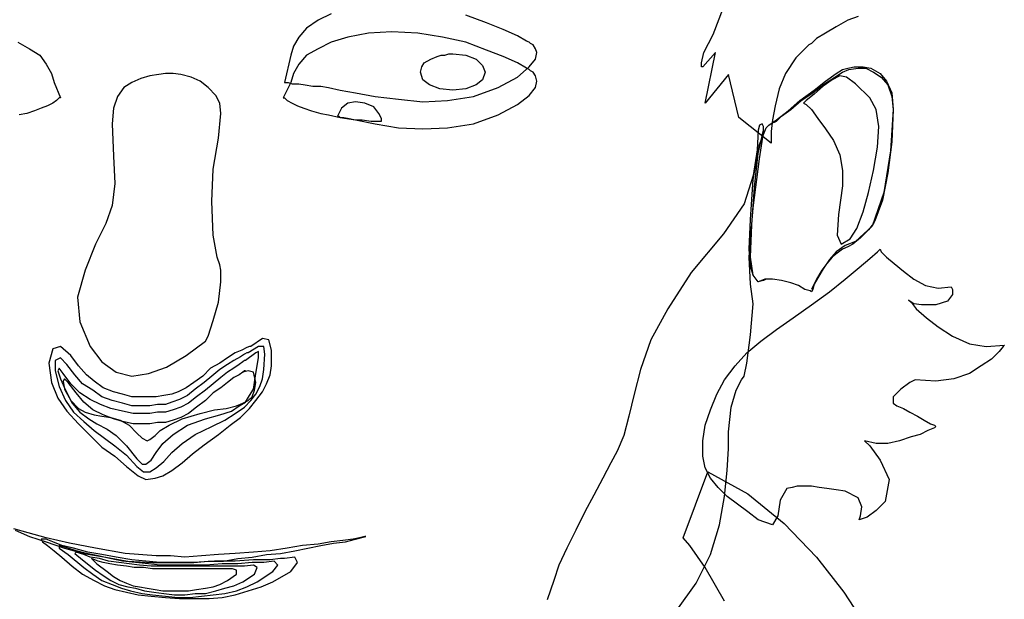
# Model space of a CAD drawing. Units: millimetres. Extents: x 920699 to 932034, y 1005954 to 1035316.
# Drawn here: x 920823 to 920825, y 1007810 to 1007811 of the extents above; entities that cross this region are included whole.
import ezdxf

# ---------------------------------------------------------------- set-up
doc = ezdxf.new("R2010")
doc.units = ezdxf.units.MM
doc.header["$MEASUREMENT"] = 0
doc.layers.add('ARBOLES-MATAS', color=7, linetype='Continuous')
doc.layers.add('F_CONT', color=7, linetype='Continuous')

# ---------------------------------------------------------------- blocks, each defined once
blk = doc.blocks.new('H15')
at = {"layer": 'ARBOLES-MATAS', "color": 1, "linetype": 'Continuous'}
for p, q in [((-0.25786, 1.59748), (-0.25954, 1.60188)), ((-0.28139, 1.60041), (-0.27972, 1.59978)), ((-0.27972, 1.59978), (-0.27782, 1.59873)), ((-0.22108, 1.59936), (-0.21773, 1.60063)), ((-0.19587, 1.60083), (-0.19377, 1.59978)), ((-0.19377, 1.59978), (-0.19188, 1.59853)), ((-0.27782, 1.59873), (-0.27614, 1.59768)), ((-0.22613, 1.59726), (-0.22382, 1.59831)), ((-0.22382, 1.59831), (-0.22108, 1.59936)), ((-0.19188, 1.59853), (-0.19062, 1.59705)), ((-0.27614, 1.59768), (-0.27467, 1.59684)), ((-0.27467, 1.59684), (-0.27383, 1.596)), ((-0.25639, 1.59453), (-0.25786, 1.59748)), ((-0.22802, 1.59621), (-0.2276, 1.59642)), ((-0.2276, 1.59642), (-0.22613, 1.59726)), ((-0.21773, 1.59621), (-0.21394, 1.59705)), ((-0.21773, 1.59621), (-0.21394, 1.59705)), ((-0.21394, 1.59705), (-0.20995, 1.59768)), ((-0.21394, 1.59705), (-0.20995, 1.59768)), ((-0.20995, 1.59768), (-0.20574, 1.59789)), ((-0.20995, 1.59768), (-0.20574, 1.59789)), ((-0.20574, 1.59789), (-0.20197, 1.59768)), ((-0.20574, 1.59789), (-0.20197, 1.59768)), ((-0.20197, 1.59768), (-0.1986, 1.59705)), ((-0.20197, 1.59768), (-0.1986, 1.59705)), ((-0.1986, 1.59705), (-0.19587, 1.59621)), ((-0.1986, 1.59705), (-0.19587, 1.59621)), ((-0.19062, 1.59705), (-0.18978, 1.59558)), ((-0.27383, 1.596), (-0.27341, 1.59579)), ((-0.27341, 1.59579), (-0.27131, 1.59369)), ((-0.22928, 1.59453), (-0.22907, 1.59516)), ((-0.22907, 1.59516), (-0.22865, 1.59579)), ((-0.22865, 1.59579), (-0.22823, 1.596)), ((-0.22823, 1.596), (-0.22802, 1.59621)), ((-0.22382, 1.5939), (-0.22108, 1.59495)), ((-0.22382, 1.5939), (-0.22108, 1.59495)), ((-0.22108, 1.59495), (-0.21773, 1.59621)), ((-0.22108, 1.59495), (-0.21773, 1.59621)), ((-0.19587, 1.59621), (-0.19377, 1.59516)), ((-0.19587, 1.59621), (-0.19377, 1.59516)), ((-0.19377, 1.59516), (-0.19188, 1.59411)), ((-0.19377, 1.59516), (-0.19188, 1.59411)), ((-0.18978, 1.59558), (-0.18935, 1.59411)), ((-0.14691, 1.59516), (-0.1486, 1.59411)), ((-0.14691, 1.59516), (-0.1486, 1.59411)), ((-0.14503, 1.59621), (-0.14691, 1.59516)), ((-0.14503, 1.59621), (-0.14691, 1.59516)), ((-0.27131, 1.59369), (-0.26963, 1.59117)), ((-0.2566, 1.58634), (-0.25828, 1.59453)), ((-0.25828, 1.59453), (-0.25618, 1.59222)), ((-0.25597, 1.59285), (-0.25639, 1.59453)), ((-0.22907, 1.59348), (-0.22928, 1.59453)), ((-0.22802, 1.59222), (-0.22907, 1.59348)), ((-0.22613, 1.59285), (-0.22382, 1.5939)), ((-0.22613, 1.59285), (-0.22382, 1.5939)), ((-0.21941, 1.59348), (-0.22046, 1.59243)), ((-0.21773, 1.59411), (-0.21941, 1.59348)), ((-0.21563, 1.59432), (-0.21773, 1.59411)), ((-0.21499, 1.59432), (-0.21563, 1.59432)), ((-0.21436, 1.59411), (-0.21499, 1.59432)), ((-0.21373, 1.59411), (-0.21436, 1.59411)), ((-0.2131, 1.5939), (-0.21373, 1.59411)), ((-0.21205, 1.59348), (-0.2131, 1.5939)), ((-0.211, 1.59285), (-0.21205, 1.59348)), ((-0.19188, 1.59411), (-0.19062, 1.59264)), ((-0.19188, 1.59411), (-0.19062, 1.59264)), ((-0.18935, 1.59411), (-0.1883, 1.58969)), ((-0.1486, 1.59411), (-0.14965, 1.59264)), ((-0.1486, 1.59411), (-0.14965, 1.59264)), ((-0.28349, 1.59201), (-0.28497, 1.59117)), ((-0.28265, 1.59201), (-0.28392, 1.59138)), ((-0.28224, 1.59222), (-0.28349, 1.59201)), ((-0.28139, 1.59201), (-0.28265, 1.59201)), ((-0.28077, 1.59222), (-0.28224, 1.59222)), ((-0.27992, 1.5918), (-0.28139, 1.59201)), ((-0.27972, 1.59201), (-0.28077, 1.59222)), ((-0.27887, 1.59138), (-0.27992, 1.5918)), ((-0.27887, 1.5918), (-0.27972, 1.59201)), ((-0.27782, 1.59117), (-0.27887, 1.5918)), ((-0.25618, 1.59222), (-0.25597, 1.59222)), ((-0.25597, 1.59222), (-0.25597, 1.59285)), ((-0.22865, 1.59138), (-0.22823, 1.59159)), ((-0.22865, 1.59138), (-0.22823, 1.59159)), ((-0.22823, 1.59159), (-0.22802, 1.5918)), ((-0.22823, 1.59159), (-0.22802, 1.5918)), ((-0.22613, 1.59054), (-0.22802, 1.59222)), ((-0.22802, 1.5918), (-0.2276, 1.59201)), ((-0.22802, 1.5918), (-0.2276, 1.59201)), ((-0.2276, 1.59201), (-0.22613, 1.59285)), ((-0.2276, 1.59201), (-0.22613, 1.59285)), ((-0.22046, 1.59243), (-0.22088, 1.59138)), ((-0.21058, 1.59222), (-0.211, 1.59285)), ((-0.21037, 1.59138), (-0.21058, 1.59222)), ((-0.19062, 1.59264), (-0.18978, 1.59117)), ((-0.19062, 1.59264), (-0.18978, 1.59117)), ((-0.14965, 1.59264), (-0.15049, 1.59117)), ((-0.14965, 1.59264), (-0.15049, 1.59117)), ((-0.28517, 1.59054), (-0.28622, 1.58928)), ((-0.28497, 1.59117), (-0.28602, 1.58991)), ((-0.28392, 1.59138), (-0.28517, 1.59054)), ((-0.28097, 1.58949), (-0.2795, 1.59054)), ((-0.2795, 1.59054), (-0.27845, 1.59074)), ((-0.27761, 1.59054), (-0.27887, 1.59138)), ((-0.27845, 1.59074), (-0.27719, 1.59012)), ((-0.27614, 1.58991), (-0.27782, 1.59117)), ((-0.27593, 1.58949), (-0.27761, 1.59054)), ((-0.27719, 1.59012), (-0.27572, 1.58907)), ((-0.26963, 1.59117), (-0.26858, 1.58864)), ((-0.26206, 1.58402), (-0.26038, 1.59096)), ((-0.26038, 1.59096), (-0.2566, 1.58634)), ((-0.22928, 1.58991), (-0.22907, 1.59074)), ((-0.22928, 1.58991), (-0.22907, 1.59074)), ((-0.22907, 1.59074), (-0.22865, 1.59138)), ((-0.22907, 1.59074), (-0.22865, 1.59138)), ((-0.22298, 1.58886), (-0.22613, 1.59054)), ((-0.22088, 1.59138), (-0.22046, 1.59012)), ((-0.22046, 1.59012), (-0.21941, 1.58928)), ((-0.21184, 1.58928), (-0.21079, 1.59012)), ((-0.21079, 1.59012), (-0.21037, 1.59138)), ((-0.18978, 1.59117), (-0.18935, 1.58969)), ((-0.18978, 1.59117), (-0.18935, 1.58969)), ((-0.17465, 1.58991), (-0.17318, 1.59054)), ((-0.17318, 1.59054), (-0.17149, 1.59096)), ((-0.17149, 1.59096), (-0.17023, 1.59117)), ((-0.17023, 1.59117), (-0.16898, 1.59117)), ((-0.16898, 1.59117), (-0.16793, 1.59096)), ((-0.16793, 1.59096), (-0.16646, 1.59074)), ((-0.16646, 1.59074), (-0.16499, 1.59033)), ((-0.16499, 1.59033), (-0.16352, 1.58969)), ((-0.15049, 1.59117), (-0.15091, 1.58969)), ((-0.15049, 1.59117), (-0.15091, 1.58969)), ((-0.28602, 1.58991), (-0.28686, 1.58801)), ((-0.28622, 1.58928), (-0.28686, 1.58739)), ((-0.28329, 1.58718), (-0.28097, 1.58949)), ((-0.27425, 1.58844), (-0.27614, 1.58991)), ((-0.27404, 1.58801), (-0.27593, 1.58949)), ((-0.27572, 1.58907), (-0.27425, 1.58781)), ((-0.27193, 1.58676), (-0.27425, 1.58844)), ((-0.26858, 1.58864), (-0.26795, 1.58591)), ((-0.22907, 1.58886), (-0.22928, 1.58991)), ((-0.22907, 1.58886), (-0.22928, 1.58991)), ((-0.22802, 1.58759), (-0.22907, 1.58886)), ((-0.22802, 1.58759), (-0.22907, 1.58886)), ((-0.21898, 1.58739), (-0.22298, 1.58886)), ((-0.21941, 1.58928), (-0.21773, 1.58864)), ((-0.21773, 1.58864), (-0.21563, 1.58844)), ((-0.21563, 1.58844), (-0.21352, 1.58864)), ((-0.21352, 1.58864), (-0.21184, 1.58928)), ((-0.19734, 1.58844), (-0.19986, 1.58801)), ((-0.19545, 1.58886), (-0.19734, 1.58844)), ((-0.19419, 1.58907), (-0.19545, 1.58886)), ((-0.19293, 1.58907), (-0.19419, 1.58907)), ((-0.19167, 1.58928), (-0.19293, 1.58907)), ((-0.19062, 1.58949), (-0.19167, 1.58928)), ((-0.18957, 1.58949), (-0.19062, 1.58949)), ((-0.18893, 1.58969), (-0.18957, 1.58949)), ((-0.18935, 1.58969), (-0.1881, 1.58718)), ((-0.18935, 1.58969), (-0.1881, 1.58718)), ((-0.18852, 1.58969), (-0.18893, 1.58969)), ((-0.1883, 1.58969), (-0.18852, 1.58969)), ((-0.17717, 1.58759), (-0.17591, 1.58886)), ((-0.17591, 1.58886), (-0.17465, 1.58991)), ((-0.16352, 1.58969), (-0.16225, 1.58886)), ((-0.16225, 1.58886), (-0.1612, 1.58739)), ((-0.15091, 1.58969), (-0.15196, 1.58718)), ((-0.15091, 1.58969), (-0.15196, 1.58718)), ((-0.28686, 1.58801), (-0.28707, 1.58529)), ((-0.28686, 1.58739), (-0.28707, 1.58529)), ((-0.28434, 1.58529), (-0.28329, 1.58718)), ((-0.27425, 1.58781), (-0.27298, 1.58676)), ((-0.27215, 1.58676), (-0.27404, 1.58801)), ((-0.27298, 1.58676), (-0.27257, 1.58634)), ((-0.27047, 1.58529), (-0.27215, 1.58676)), ((-0.27005, 1.58507), (-0.27193, 1.58676)), ((-0.22613, 1.58612), (-0.22802, 1.58759)), ((-0.22613, 1.58612), (-0.22802, 1.58759)), ((-0.21478, 1.58676), (-0.21898, 1.58739)), ((-0.21079, 1.58654), (-0.21478, 1.58676)), ((-0.20679, 1.58696), (-0.21079, 1.58654)), ((-0.20302, 1.58739), (-0.20679, 1.58696)), ((-0.19986, 1.58801), (-0.20302, 1.58739)), ((-0.18873, 1.58676), (-0.18957, 1.58634)), ((-0.18873, 1.58676), (-0.18957, 1.58634)), ((-0.1883, 1.58718), (-0.18873, 1.58676)), ((-0.1883, 1.58718), (-0.18873, 1.58676)), ((-0.1881, 1.58718), (-0.1883, 1.58718)), ((-0.1881, 1.58718), (-0.1883, 1.58718)), ((-0.1778, 1.58634), (-0.17717, 1.58759)), ((-0.1612, 1.58739), (-0.16058, 1.58549)), ((-0.15196, 1.58718), (-0.15175, 1.58718)), ((-0.15196, 1.58718), (-0.15175, 1.58718)), ((-0.15175, 1.58718), (-0.15133, 1.58676)), ((-0.15175, 1.58718), (-0.15133, 1.58676)), ((-0.15133, 1.58676), (-0.1507, 1.58634)), ((-0.15133, 1.58676), (-0.1507, 1.58634)), ((-0.28707, 1.58529), (-0.28686, 1.58003)), ((-0.28707, 1.58529), (-0.28665, 1.57856)), ((-0.28475, 1.58255), (-0.28434, 1.58529)), ((-0.27383, 1.58529), (-0.27488, 1.58381)), ((-0.27298, 1.58612), (-0.27383, 1.58529)), ((-0.27257, 1.58634), (-0.27298, 1.58612)), ((-0.269, 1.58424), (-0.27047, 1.58529)), ((-0.26795, 1.58591), (-0.26753, 1.58361)), ((-0.22298, 1.58444), (-0.22613, 1.58612)), ((-0.22298, 1.58444), (-0.22613, 1.58612)), ((-0.20364, 1.58466), (-0.20281, 1.58571)), ((-0.20281, 1.58571), (-0.20134, 1.58634)), ((-0.20134, 1.58634), (-0.19986, 1.58654)), ((-0.19986, 1.58654), (-0.1986, 1.58634)), ((-0.1986, 1.58634), (-0.19755, 1.58549)), ((-0.19755, 1.58549), (-0.19692, 1.58424)), ((-0.19145, 1.58549), (-0.19272, 1.58507)), ((-0.19145, 1.58549), (-0.19272, 1.58507)), ((-0.1904, 1.58591), (-0.19145, 1.58549)), ((-0.1904, 1.58591), (-0.19145, 1.58549)), ((-0.18957, 1.58634), (-0.1904, 1.58591)), ((-0.18957, 1.58634), (-0.1904, 1.58591)), ((-0.17801, 1.58466), (-0.1778, 1.58634)), ((-0.16058, 1.58549), (-0.16037, 1.58297)), ((-0.1507, 1.58634), (-0.14986, 1.58591)), ((-0.1507, 1.58634), (-0.14986, 1.58591)), ((-0.14986, 1.58591), (-0.14881, 1.58549)), ((-0.14986, 1.58591), (-0.14881, 1.58549)), ((-0.14881, 1.58549), (-0.14776, 1.58507)), ((-0.14881, 1.58549), (-0.14776, 1.58507)), ((-0.27488, 1.58381), (-0.27614, 1.58214)), ((-0.26815, 1.58361), (-0.27005, 1.58507)), ((-0.26815, 1.58339), (-0.269, 1.58424)), ((-0.2669, 1.58276), (-0.26815, 1.58361)), ((-0.26753, 1.58361), (-0.26731, 1.58171)), ((-0.26731, 1.57982), (-0.26206, 1.58402)), ((-0.21898, 1.58297), (-0.22298, 1.58444)), ((-0.21898, 1.58297), (-0.22298, 1.58444)), ((-0.20407, 1.58381), (-0.20364, 1.58466)), ((-0.20407, 1.58339), (-0.20407, 1.58381)), ((-0.19986, 1.58361), (-0.20302, 1.58297)), ((-0.19986, 1.58361), (-0.20302, 1.58297)), ((-0.20091, 1.58361), (-0.20239, 1.58339)), ((-0.19986, 1.58361), (-0.20091, 1.58361)), ((-0.19734, 1.58402), (-0.19986, 1.58361)), ((-0.19734, 1.58402), (-0.19986, 1.58361)), ((-0.19881, 1.58381), (-0.19986, 1.58361)), ((-0.19797, 1.58402), (-0.19881, 1.58381)), ((-0.19734, 1.58402), (-0.19797, 1.58402)), ((-0.19545, 1.58444), (-0.19734, 1.58402)), ((-0.19545, 1.58444), (-0.19734, 1.58402)), ((-0.19713, 1.58424), (-0.19734, 1.58402)), ((-0.19692, 1.58424), (-0.19713, 1.58424)), ((-0.19419, 1.58466), (-0.19545, 1.58444)), ((-0.19419, 1.58466), (-0.19545, 1.58444)), ((-0.19272, 1.58507), (-0.19419, 1.58466)), ((-0.19272, 1.58507), (-0.19419, 1.58466)), ((-0.17759, 1.58066), (-0.17801, 1.58466)), ((-0.14776, 1.58507), (-0.1465, 1.58466)), ((-0.14776, 1.58507), (-0.1465, 1.58466)), ((-0.1465, 1.58466), (-0.14524, 1.58444)), ((-0.1465, 1.58466), (-0.14524, 1.58444)), ((-0.28454, 1.57919), (-0.28475, 1.58255)), ((-0.27614, 1.58214), (-0.2774, 1.58024)), ((-0.26773, 1.58319), (-0.26815, 1.58339)), ((-0.26648, 1.58234), (-0.2669, 1.58276)), ((-0.26543, 1.57961), (-0.26648, 1.58234)), ((-0.26605, 1.58255), (-0.26585, 1.58297)), ((-0.26605, 1.5815), (-0.26605, 1.58255)), ((-0.26585, 1.58297), (-0.26543, 1.58276)), ((-0.26543, 1.58276), (-0.26521, 1.58192)), ((-0.21478, 1.58234), (-0.21898, 1.58297)), ((-0.21478, 1.58234), (-0.21898, 1.58297)), ((-0.21079, 1.58214), (-0.21478, 1.58234)), ((-0.21079, 1.58214), (-0.21478, 1.58234)), ((-0.20679, 1.58234), (-0.21079, 1.58214)), ((-0.20679, 1.58234), (-0.21079, 1.58214)), ((-0.20302, 1.58297), (-0.20679, 1.58234)), ((-0.20302, 1.58297), (-0.20679, 1.58234)), ((-0.20239, 1.58339), (-0.20407, 1.58339)), ((-0.16037, 1.58297), (-0.16058, 1.57772)), ((-0.26731, 1.58171), (-0.26731, 1.58024)), ((-0.26521, 1.57814), (-0.26605, 1.58192)), ((-0.26543, 1.5773), (-0.26605, 1.5815)), ((-0.26521, 1.58192), (-0.265, 1.57877)), ((-0.17675, 1.57562), (-0.17759, 1.58066)), ((-0.28686, 1.58003), (-0.28622, 1.57499)), ((-0.28392, 1.57541), (-0.28454, 1.57919)), ((-0.2774, 1.58024), (-0.27845, 1.57793)), ((-0.26731, 1.58024), (-0.26731, 1.57982)), ((-0.26438, 1.57394), (-0.26543, 1.57961)), ((-0.265, 1.57877), (-0.26438, 1.57457)), ((-0.28665, 1.57856), (-0.28559, 1.57184)), ((-0.27845, 1.57793), (-0.27887, 1.57541)), ((-0.26438, 1.56932), (-0.26543, 1.5773)), ((-0.26458, 1.57267), (-0.26521, 1.57814)), ((-0.16058, 1.57772), (-0.16079, 1.5733)), ((-0.17654, 1.57037), (-0.17675, 1.57562)), ((-0.28622, 1.57499), (-0.28539, 1.57057)), ((-0.28307, 1.57184), (-0.28392, 1.57541)), ((-0.27887, 1.57541), (-0.27887, 1.57289)), ((-0.26438, 1.57457), (-0.2629, 1.56995)), ((-0.27887, 1.57289), (-0.27824, 1.56827)), ((-0.26416, 1.56658), (-0.26458, 1.57267)), ((-0.26395, 1.56742), (-0.26438, 1.57394)), ((-0.16079, 1.5733), (-0.16037, 1.56973)), ((-0.28559, 1.57184), (-0.2837, 1.56637)), ((-0.28224, 1.56868), (-0.28307, 1.57184)), ((-0.28539, 1.57057), (-0.28412, 1.56722)), ((-0.26374, 1.56133), (-0.26438, 1.56932)), ((-0.2629, 1.56995), (-0.25954, 1.56511)), ((-0.17675, 1.5649), (-0.17654, 1.57037)), ((-0.16037, 1.56973), (-0.15932, 1.5668)), ((-0.28118, 1.56595), (-0.28224, 1.56868)), ((-0.27824, 1.56827), (-0.27803, 1.5649)), ((-0.28412, 1.56722), (-0.28392, 1.5668)), ((-0.28392, 1.5668), (-0.28307, 1.56574)), ((-0.2837, 1.56637), (-0.28097, 1.56385)), ((-0.26395, 1.56133), (-0.26416, 1.56658)), ((-0.26374, 1.56259), (-0.26395, 1.56742)), ((-0.15932, 1.5668), (-0.15763, 1.56343)), ((-0.28307, 1.56574), (-0.28182, 1.56448)), ((-0.28182, 1.56448), (-0.28055, 1.56343)), ((-0.28013, 1.56427), (-0.28118, 1.56595)), ((-0.27803, 1.5649), (-0.27867, 1.56343)), ((-0.25954, 1.56511), (-0.25429, 1.55881)), ((-0.17738, 1.56133), (-0.17675, 1.5649)), ((-0.28097, 1.56385), (-0.27929, 1.56322)), ((-0.28055, 1.56343), (-0.27972, 1.56301)), ((-0.27867, 1.56343), (-0.28013, 1.56427)), ((-0.27972, 1.56301), (-0.27887, 1.56259)), ((-0.27929, 1.56322), (-0.27782, 1.56217)), ((-0.15763, 1.56343), (-0.15595, 1.55923)), ((-0.28602, 1.56133), (-0.28727, 1.56028)), ((-0.28517, 1.56217), (-0.28602, 1.56133)), ((-0.28497, 1.56259), (-0.28517, 1.56217)), ((-0.28454, 1.56217), (-0.28497, 1.56259)), ((-0.28329, 1.56112), (-0.28454, 1.56217)), ((-0.27887, 1.56259), (-0.27803, 1.56196)), ((-0.27803, 1.56196), (-0.27719, 1.56133)), ((-0.27782, 1.56217), (-0.27677, 1.56091)), ((-0.27719, 1.56133), (-0.27635, 1.56028)), ((-0.26438, 1.55839), (-0.26395, 1.56133)), ((-0.26395, 1.55986), (-0.26374, 1.56259)), ((-0.26395, 1.55691), (-0.26374, 1.56133)), ((-0.1778, 1.56007), (-0.17738, 1.56133)), ((-0.28727, 1.56028), (-0.28875, 1.55902)), ((-0.2816, 1.55965), (-0.28329, 1.56112)), ((-0.27929, 1.55776), (-0.2816, 1.55965)), ((-0.27677, 1.56091), (-0.27572, 1.55944)), ((-0.27635, 1.56028), (-0.27551, 1.55923)), ((-0.26438, 1.55839), (-0.26395, 1.55986)), ((-0.17801, 1.55923), (-0.1778, 1.56007)), ((-0.28875, 1.55902), (-0.29043, 1.55776)), ((-0.27572, 1.55944), (-0.27488, 1.55797)), ((-0.27551, 1.55923), (-0.27467, 1.55776)), ((-0.26521, 1.55733), (-0.26438, 1.55839)), ((-0.265, 1.55755), (-0.26438, 1.55839)), ((-0.25429, 1.55881), (-0.25051, 1.55293)), ((-0.17801, 1.55733), (-0.17801, 1.55923)), ((-0.15595, 1.55923), (-0.1547, 1.55481)), ((-0.29652, 1.5565), (-0.29673, 1.55608)), ((-0.29442, 1.55628), (-0.29652, 1.5565)), ((-0.29232, 1.55671), (-0.29442, 1.55628)), ((-0.29043, 1.55776), (-0.29232, 1.55671)), ((-0.27677, 1.55566), (-0.27929, 1.55776)), ((-0.27488, 1.55797), (-0.27425, 1.55691)), ((-0.27467, 1.55776), (-0.27383, 1.55608)), ((-0.27425, 1.55691), (-0.27404, 1.55608)), ((-0.27278, 1.55608), (-0.27173, 1.55671)), ((-0.27173, 1.55671), (-0.27047, 1.55713)), ((-0.27047, 1.55713), (-0.269, 1.55755)), ((-0.269, 1.55755), (-0.26753, 1.55776)), ((-0.26753, 1.55776), (-0.26626, 1.55776)), ((-0.26648, 1.55776), (-0.26605, 1.55755)), ((-0.26626, 1.55776), (-0.26521, 1.55733)), ((-0.26605, 1.55755), (-0.26521, 1.55733)), ((-0.26521, 1.55733), (-0.265, 1.55755)), ((-0.26438, 1.55376), (-0.26395, 1.55691)), ((-0.17759, 1.55398), (-0.17801, 1.55733)), ((-0.29673, 1.55608), (-0.29673, 1.55523)), ((-0.29673, 1.55523), (-0.29589, 1.55418)), ((-0.27383, 1.55356), (-0.27677, 1.55566)), ((-0.27404, 1.55608), (-0.27383, 1.55566)), ((-0.27383, 1.55566), (-0.27362, 1.55586)), ((-0.27362, 1.55586), (-0.27278, 1.55608)), ((-0.1547, 1.55481), (-0.15511, 1.55083)), ((-0.29589, 1.55418), (-0.294, 1.55356)), ((-0.294, 1.55356), (-0.29169, 1.55356)), ((-0.29169, 1.55356), (-0.29043, 1.55376)), ((-0.29001, 1.55398), (-0.29085, 1.55293)), ((-0.29043, 1.55376), (-0.2898, 1.55418)), ((-0.28959, 1.5544), (-0.29001, 1.55398)), ((-0.2898, 1.55418), (-0.28959, 1.5544)), ((-0.27088, 1.55146), (-0.27383, 1.55356)), ((-0.26395, 1.54872), (-0.26438, 1.55376)), ((-0.17675, 1.55103), (-0.17759, 1.55398)), ((-0.29085, 1.55293), (-0.29253, 1.55146)), ((-0.25051, 1.55293), (-0.24777, 1.54788)), ((-0.29253, 1.55146), (-0.29442, 1.54998)), ((-0.26815, 1.54956), (-0.27088, 1.55146)), ((-0.17591, 1.54851), (-0.17675, 1.55103)), ((-0.15511, 1.55083), (-0.1568, 1.54683)), ((-0.29673, 1.54851), (-0.29946, 1.54725)), ((-0.29442, 1.54998), (-0.29673, 1.54851)), ((-0.26563, 1.54767), (-0.26815, 1.54956)), ((-0.26333, 1.5441), (-0.26395, 1.54872)), ((-0.17549, 1.54767), (-0.17591, 1.54851)), ((-0.30219, 1.54683), (-0.30514, 1.54704)), ((-0.30514, 1.54704), (-0.30493, 1.54683)), ((-0.30493, 1.54683), (-0.3043, 1.54599)), ((-0.29946, 1.54725), (-0.30219, 1.54683)), ((-0.26333, 1.54578), (-0.26563, 1.54767)), ((-0.24777, 1.54788), (-0.24609, 1.54305)), ((-0.1862, 1.5462), (-0.18578, 1.54788)), ((-0.18578, 1.54788), (-0.18473, 1.54809)), ((-0.18515, 1.54557), (-0.18495, 1.54683)), ((-0.18495, 1.54683), (-0.1841, 1.54683)), ((-0.18473, 1.54809), (-0.18285, 1.54683)), ((-0.1841, 1.54683), (-0.18242, 1.54578)), ((-0.18285, 1.54683), (-0.18263, 1.54683)), ((-0.18263, 1.54683), (-0.18221, 1.54662)), ((-0.17234, 1.54536), (-0.17549, 1.54767)), ((-0.1568, 1.54683), (-0.15868, 1.54431)), ((-0.15365, 1.54536), (-0.15196, 1.54683)), ((-0.15196, 1.54683), (-0.1507, 1.54641)), ((-0.3043, 1.54599), (-0.30304, 1.54473)), ((-0.26143, 1.54368), (-0.26333, 1.54578)), ((-0.1862, 1.54368), (-0.1862, 1.5462)), ((-0.18495, 1.54305), (-0.18515, 1.54557)), ((-0.1841, 1.54494), (-0.1841, 1.54599)), ((-0.1841, 1.54599), (-0.18368, 1.54578)), ((-0.18368, 1.54578), (-0.182, 1.54452)), ((-0.18242, 1.54578), (-0.18221, 1.54578)), ((-0.18221, 1.54662), (-0.18137, 1.5462)), ((-0.18221, 1.54578), (-0.1818, 1.54557)), ((-0.1818, 1.54557), (-0.18116, 1.54515)), ((-0.18137, 1.5462), (-0.18032, 1.54578)), ((-0.18032, 1.54578), (-0.17906, 1.54494)), ((-0.16918, 1.54347), (-0.17234, 1.54536)), ((-0.1549, 1.54368), (-0.15365, 1.54536)), ((-0.1507, 1.54641), (-0.15007, 1.5441)), ((-0.30304, 1.54473), (-0.30136, 1.54368)), ((-0.30136, 1.54368), (-0.29946, 1.54242)), ((-0.2629, 1.54199), (-0.26333, 1.5441)), ((-0.25975, 1.54137), (-0.26143, 1.54368)), ((-0.186, 1.54221), (-0.1862, 1.54368)), ((-0.18368, 1.54242), (-0.1841, 1.54494)), ((-0.182, 1.54452), (-0.1818, 1.54452)), ((-0.1818, 1.54452), (-0.18158, 1.54431)), ((-0.18158, 1.54431), (-0.18095, 1.54389)), ((-0.18116, 1.54515), (-0.18011, 1.54452)), ((-0.18095, 1.54389), (-0.18011, 1.54326)), ((-0.18011, 1.54452), (-0.17906, 1.54389)), ((-0.17906, 1.54494), (-0.1778, 1.5441)), ((-0.17906, 1.54389), (-0.1778, 1.54305)), ((-0.1778, 1.5441), (-0.17633, 1.54326)), ((-0.15868, 1.54431), (-0.161, 1.54263)), ((-0.15617, 1.54221), (-0.1549, 1.54368)), ((-0.15427, 1.54221), (-0.15301, 1.54389)), ((-0.15301, 1.54389), (-0.15196, 1.54494)), ((-0.15196, 1.54494), (-0.15112, 1.54452)), ((-0.15112, 1.54452), (-0.15112, 1.54284)), ((-0.15007, 1.5441), (-0.15049, 1.54094)), ((-0.29946, 1.54242), (-0.29694, 1.54158)), ((-0.24609, 1.54305), (-0.24504, 1.53906)), ((-0.18537, 1.54074), (-0.186, 1.54221)), ((-0.18473, 1.54158), (-0.18495, 1.54305)), ((-0.18368, 1.54094), (-0.18326, 1.54263)), ((-0.18347, 1.54094), (-0.18368, 1.54242)), ((-0.18326, 1.54263), (-0.18242, 1.54284)), ((-0.18242, 1.54284), (-0.18158, 1.54263)), ((-0.182, 1.54284), (-0.1818, 1.54284)), ((-0.18158, 1.54263), (-0.182, 1.54284)), ((-0.1818, 1.54284), (-0.18158, 1.54263)), ((-0.18158, 1.54263), (-0.18095, 1.54221)), ((-0.18095, 1.54221), (-0.18011, 1.54179)), ((-0.18011, 1.54326), (-0.17906, 1.54263)), ((-0.17906, 1.54263), (-0.17801, 1.54179)), ((-0.1778, 1.54305), (-0.17654, 1.54199)), ((-0.17633, 1.54326), (-0.17506, 1.54199)), ((-0.16625, 1.54242), (-0.16918, 1.54347)), ((-0.16352, 1.54199), (-0.16625, 1.54242)), ((-0.161, 1.54263), (-0.16352, 1.54199)), ((-0.15743, 1.54116), (-0.15617, 1.54221)), ((-0.15553, 1.54074), (-0.15427, 1.54221)), ((-0.15365, 1.54074), (-0.15238, 1.54242)), ((-0.15238, 1.54242), (-0.15175, 1.54326)), ((-0.15155, 1.54284), (-0.15196, 1.54158)), ((-0.15175, 1.54326), (-0.15155, 1.54284)), ((-0.15112, 1.54284), (-0.15175, 1.54032)), ((-0.29694, 1.54158), (-0.294, 1.54116)), ((-0.294, 1.54116), (-0.29064, 1.54137)), ((-0.29064, 1.54137), (-0.2898, 1.54094)), ((-0.2898, 1.54094), (-0.28832, 1.53989)), ((-0.26248, 1.54137), (-0.2629, 1.54199)), ((-0.26164, 1.53969), (-0.26248, 1.54137)), ((-0.25849, 1.53906), (-0.25975, 1.54137)), ((-0.18473, 1.53947), (-0.18537, 1.54074)), ((-0.18431, 1.54032), (-0.18473, 1.54158)), ((-0.18347, 1.53969), (-0.18368, 1.54094)), ((-0.18326, 1.53989), (-0.18347, 1.54094)), ((-0.18011, 1.54179), (-0.17906, 1.54094)), ((-0.17906, 1.54094), (-0.17801, 1.54011)), ((-0.17801, 1.54179), (-0.17675, 1.54074)), ((-0.17675, 1.54074), (-0.17549, 1.53969)), ((-0.17654, 1.54199), (-0.17528, 1.54094)), ((-0.17528, 1.54094), (-0.17381, 1.53989)), ((-0.17506, 1.54199), (-0.1736, 1.54094)), ((-0.1736, 1.54094), (-0.17234, 1.54011)), ((-0.1589, 1.54011), (-0.15743, 1.54116)), ((-0.15722, 1.53969), (-0.15553, 1.54074)), ((-0.15511, 1.53927), (-0.15365, 1.54074)), ((-0.15448, 1.53927), (-0.15322, 1.54094)), ((-0.15322, 1.54094), (-0.1526, 1.54158)), ((-0.15196, 1.54158), (-0.1528, 1.53969)), ((-0.1526, 1.54158), (-0.15238, 1.54116)), ((-0.15238, 1.54116), (-0.1526, 1.53989)), ((-0.15049, 1.54094), (-0.15155, 1.53842)), ((-0.28832, 1.53989), (-0.28707, 1.53864)), ((-0.2608, 1.53696), (-0.26164, 1.53969)), ((-0.25744, 1.53654), (-0.25849, 1.53906)), ((-0.24504, 1.53906), (-0.2442, 1.53549)), ((-0.18368, 1.53801), (-0.18473, 1.53947)), ((-0.18368, 1.53906), (-0.18431, 1.54032)), ((-0.18285, 1.53801), (-0.18368, 1.53906)), ((-0.18305, 1.53864), (-0.18347, 1.53969)), ((-0.18263, 1.53884), (-0.18326, 1.53989)), ((-0.182, 1.53779), (-0.18263, 1.53884)), ((-0.17801, 1.54011), (-0.17675, 1.53927)), ((-0.17675, 1.53927), (-0.17549, 1.53801)), ((-0.17549, 1.53969), (-0.17401, 1.53864)), ((-0.17381, 1.53989), (-0.17255, 1.53884)), ((-0.17255, 1.53884), (-0.17129, 1.53822)), ((-0.17234, 1.54011), (-0.17108, 1.53947)), ((-0.17108, 1.53947), (-0.17003, 1.53906)), ((-0.17003, 1.53906), (-0.16876, 1.53884)), ((-0.16876, 1.53884), (-0.16751, 1.53864)), ((-0.16352, 1.53864), (-0.16205, 1.53906)), ((-0.16205, 1.53906), (-0.16058, 1.53947)), ((-0.16058, 1.53947), (-0.1589, 1.54011)), ((-0.15868, 1.53864), (-0.15722, 1.53969)), ((-0.1568, 1.53822), (-0.15511, 1.53927)), ((-0.15575, 1.53779), (-0.15448, 1.53927)), ((-0.1528, 1.53969), (-0.15385, 1.53759)), ((-0.1526, 1.53989), (-0.15365, 1.53801)), ((-0.15175, 1.54032), (-0.1528, 1.53801)), ((-0.28707, 1.53759), (-0.2877, 1.53717)), ((-0.28707, 1.53864), (-0.28707, 1.53759)), ((-0.18263, 1.53674), (-0.18368, 1.53801)), ((-0.18242, 1.53801), (-0.18305, 1.53864)), ((-0.1818, 1.53696), (-0.18285, 1.53801)), ((-0.18158, 1.53759), (-0.18242, 1.53801)), ((-0.18095, 1.53717), (-0.182, 1.53779)), ((-0.18053, 1.53717), (-0.18158, 1.53759)), ((-0.17549, 1.53801), (-0.17401, 1.53696)), ((-0.17401, 1.53864), (-0.17276, 1.53759)), ((-0.17276, 1.53759), (-0.17149, 1.53696)), ((-0.17129, 1.53822), (-0.17003, 1.53779)), ((-0.17003, 1.53779), (-0.16898, 1.53737)), ((-0.16898, 1.53737), (-0.16772, 1.53737)), ((-0.16772, 1.53737), (-0.16646, 1.53717)), ((-0.16751, 1.53864), (-0.16625, 1.53864)), ((-0.16625, 1.53864), (-0.16499, 1.53864)), ((-0.16499, 1.53864), (-0.16352, 1.53864)), ((-0.16352, 1.53717), (-0.16205, 1.53759)), ((-0.16205, 1.53759), (-0.16037, 1.53801)), ((-0.16037, 1.53801), (-0.15868, 1.53864)), ((-0.16015, 1.53674), (-0.15848, 1.53737)), ((-0.15848, 1.53737), (-0.1568, 1.53822)), ((-0.15722, 1.53654), (-0.15575, 1.53779)), ((-0.15385, 1.53759), (-0.15511, 1.53612)), ((-0.15365, 1.53801), (-0.1549, 1.53674)), ((-0.1528, 1.53801), (-0.15406, 1.53612)), ((-0.15155, 1.53842), (-0.15301, 1.53632)), ((-0.2898, 1.53612), (-0.29106, 1.53549)), ((-0.28875, 1.53674), (-0.2898, 1.53612)), ((-0.2877, 1.53717), (-0.28875, 1.53674)), ((-0.26038, 1.53296), (-0.2608, 1.53696)), ((-0.2566, 1.53401), (-0.25744, 1.53654)), ((-0.18116, 1.53527), (-0.18263, 1.53674)), ((-0.18032, 1.5359), (-0.1818, 1.53696)), ((-0.17969, 1.53632), (-0.18095, 1.53717)), ((-0.17885, 1.53674), (-0.18053, 1.53717)), ((-0.17864, 1.53485), (-0.18032, 1.5359)), ((-0.1778, 1.53569), (-0.17969, 1.53632)), ((-0.17696, 1.53654), (-0.17885, 1.53674)), ((-0.17549, 1.53506), (-0.1778, 1.53569)), ((-0.17465, 1.5359), (-0.17696, 1.53654)), ((-0.17171, 1.53506), (-0.17465, 1.5359)), ((-0.17401, 1.53696), (-0.17276, 1.5359)), ((-0.17276, 1.5359), (-0.17149, 1.53527)), ((-0.17149, 1.53696), (-0.17023, 1.53654)), ((-0.17023, 1.53654), (-0.16898, 1.53612)), ((-0.16898, 1.53612), (-0.16772, 1.53612)), ((-0.16772, 1.53612), (-0.16646, 1.5359)), ((-0.16646, 1.53717), (-0.16499, 1.53717)), ((-0.16646, 1.5359), (-0.1652, 1.5359)), ((-0.1652, 1.5359), (-0.16373, 1.5359)), ((-0.16499, 1.53717), (-0.16352, 1.53717)), ((-0.16373, 1.5359), (-0.16205, 1.53632)), ((-0.16205, 1.53632), (-0.16015, 1.53674)), ((-0.16058, 1.53506), (-0.1589, 1.53569)), ((-0.1589, 1.53569), (-0.15722, 1.53654)), ((-0.15743, 1.53569), (-0.15868, 1.53549)), ((-0.15595, 1.53612), (-0.15743, 1.53569)), ((-0.15511, 1.53612), (-0.15658, 1.53506)), ((-0.1549, 1.53674), (-0.15595, 1.53612)), ((-0.15406, 1.53612), (-0.15575, 1.53464)), ((-0.15301, 1.53632), (-0.1549, 1.53422)), ((-0.29379, 1.53401), (-0.294, 1.5338)), ((-0.29316, 1.53422), (-0.29379, 1.53401)), ((-0.29211, 1.53485), (-0.29316, 1.53422)), ((-0.29106, 1.53549), (-0.29211, 1.53485)), ((-0.25618, 1.53149), (-0.2566, 1.53401)), ((-0.2442, 1.53549), (-0.24336, 1.53233)), ((-0.17948, 1.53401), (-0.18116, 1.53527)), ((-0.17759, 1.53254), (-0.17948, 1.53401)), ((-0.17654, 1.5338), (-0.17864, 1.53485)), ((-0.17255, 1.53401), (-0.17549, 1.53506)), ((-0.17023, 1.53254), (-0.17255, 1.53401)), ((-0.16961, 1.53401), (-0.17171, 1.53506)), ((-0.17149, 1.53527), (-0.17023, 1.53485)), ((-0.17023, 1.53485), (-0.16898, 1.53444)), ((-0.16813, 1.53317), (-0.16961, 1.53401)), ((-0.16898, 1.53444), (-0.16772, 1.53444)), ((-0.16772, 1.53444), (-0.16646, 1.53422)), ((-0.16646, 1.53422), (-0.1652, 1.53422)), ((-0.1652, 1.53422), (-0.16373, 1.53422)), ((-0.1631, 1.53401), (-0.16436, 1.53275)), ((-0.16373, 1.53422), (-0.16205, 1.53464)), ((-0.16163, 1.53485), (-0.1631, 1.53401)), ((-0.16205, 1.53464), (-0.16058, 1.53506)), ((-0.16015, 1.53527), (-0.16163, 1.53485)), ((-0.15868, 1.53549), (-0.16015, 1.53527)), ((-0.15785, 1.53422), (-0.15953, 1.53339)), ((-0.15658, 1.53506), (-0.15785, 1.53422)), ((-0.15575, 1.53464), (-0.15743, 1.53317)), ((-0.1549, 1.53422), (-0.1568, 1.53233)), ((-0.294, 1.5338), (-0.29379, 1.53359)), ((-0.29379, 1.53359), (-0.29274, 1.53317)), ((-0.29274, 1.53317), (-0.29148, 1.53254)), ((-0.29148, 1.53254), (-0.29001, 1.53212)), ((-0.26038, 1.53023), (-0.26038, 1.53296)), ((-0.17528, 1.53086), (-0.17759, 1.53254)), ((-0.17381, 1.53254), (-0.17654, 1.5338)), ((-0.17171, 1.53107), (-0.17381, 1.53254)), ((-0.16856, 1.53107), (-0.17023, 1.53254)), ((-0.1673, 1.53233), (-0.16813, 1.53317)), ((-0.16436, 1.53275), (-0.1652, 1.53191)), ((-0.15953, 1.53339), (-0.161, 1.53233)), ((-0.15743, 1.53317), (-0.1591, 1.53191)), ((-0.29001, 1.53212), (-0.28812, 1.53149)), ((-0.28812, 1.53149), (-0.28622, 1.53107)), ((-0.28622, 1.53107), (-0.28434, 1.53107)), ((-0.28434, 1.53107), (-0.28244, 1.53149)), ((-0.28244, 1.53149), (-0.28329, 1.53065)), ((-0.25618, 1.52897), (-0.25618, 1.53149)), ((-0.24336, 1.53233), (-0.24231, 1.52981)), ((-0.17339, 1.52939), (-0.17528, 1.53086)), ((-0.17003, 1.5296), (-0.17171, 1.53107)), ((-0.16751, 1.5296), (-0.16856, 1.53107)), ((-0.16646, 1.5317), (-0.1673, 1.53233)), ((-0.16604, 1.53149), (-0.16646, 1.5317)), ((-0.1652, 1.53191), (-0.16604, 1.53149)), ((-0.161, 1.53233), (-0.16268, 1.53065)), ((-0.1591, 1.53191), (-0.16079, 1.53065)), ((-0.1568, 1.53233), (-0.15868, 1.53044)), ((-0.28329, 1.53065), (-0.28497, 1.52834)), ((-0.26017, 1.52665), (-0.26038, 1.53023)), ((-0.24231, 1.52981), (-0.24126, 1.52792)), ((-0.17171, 1.52792), (-0.17339, 1.52939)), ((-0.16876, 1.52813), (-0.17003, 1.5296)), ((-0.16667, 1.52834), (-0.16751, 1.5296)), ((-0.16268, 1.53065), (-0.16436, 1.52855)), ((-0.16079, 1.53065), (-0.16268, 1.52918)), ((-0.15868, 1.53044), (-0.16079, 1.52897)), ((-0.28497, 1.52834), (-0.28644, 1.52519)), ((-0.2566, 1.52708), (-0.25618, 1.52897)), ((-0.24126, 1.52792), (-0.24, 1.5254)), ((-0.17003, 1.52665), (-0.17171, 1.52792)), ((-0.16751, 1.52708), (-0.16876, 1.52813)), ((-0.16583, 1.52771), (-0.16667, 1.52834)), ((-0.1652, 1.52771), (-0.16583, 1.52771)), ((-0.16436, 1.52855), (-0.1652, 1.52771)), ((-0.16268, 1.52918), (-0.16436, 1.52729)), ((-0.16079, 1.52897), (-0.16268, 1.52729)), ((-0.25702, 1.52645), (-0.26353, 1.52288)), ((-0.25975, 1.52245), (-0.26017, 1.52665)), ((-0.25744, 1.5254), (-0.2566, 1.52708)), ((-0.25303, 1.51573), (-0.25702, 1.52645)), ((-0.16856, 1.52582), (-0.17003, 1.52665)), ((-0.16646, 1.52645), (-0.16751, 1.52708)), ((-0.16541, 1.52645), (-0.16646, 1.52645)), ((-0.16436, 1.52729), (-0.16541, 1.52645)), ((-0.16268, 1.52729), (-0.16457, 1.52582)), ((-0.28644, 1.52519), (-0.28581, 1.52162)), ((-0.2587, 1.52393), (-0.25744, 1.5254)), ((-0.24, 1.5254), (-0.23852, 1.52267)), ((-0.1673, 1.5254), (-0.16856, 1.52582)), ((-0.16583, 1.52519), (-0.1673, 1.5254)), ((-0.16457, 1.52582), (-0.16583, 1.52519)), ((-0.28139, 1.52225), (-0.27929, 1.5233)), ((-0.27929, 1.5233), (-0.27782, 1.5235)), ((-0.27782, 1.5235), (-0.27635, 1.52372)), ((-0.27635, 1.52372), (-0.27509, 1.52393)), ((-0.27509, 1.52393), (-0.27383, 1.52414)), ((-0.27383, 1.52414), (-0.27257, 1.52414)), ((-0.27257, 1.52414), (-0.27152, 1.52414)), ((-0.27152, 1.52414), (-0.27068, 1.52393)), ((-0.27068, 1.52393), (-0.26983, 1.52372)), ((-0.26983, 1.52372), (-0.26878, 1.52183)), ((-0.26353, 1.52288), (-0.26942, 1.51805)), ((-0.26017, 1.52245), (-0.2587, 1.52393)), ((-0.28581, 1.52162), (-0.28539, 1.5212)), ((-0.28202, 1.52078), (-0.28139, 1.52225)), ((-0.26878, 1.52183), (-0.26836, 1.5193)), ((-0.26185, 1.5212), (-0.26017, 1.52245)), ((-0.25891, 1.51783), (-0.25975, 1.52245)), ((-0.23852, 1.52267), (-0.23705, 1.51993)), ((-0.28539, 1.5212), (-0.28434, 1.52015)), ((-0.28434, 1.52015), (-0.28287, 1.5191)), ((-0.28182, 1.5193), (-0.28202, 1.52078)), ((-0.26521, 1.51867), (-0.26353, 1.51993)), ((-0.26353, 1.51993), (-0.26185, 1.5212)), ((-0.23705, 1.51993), (-0.23559, 1.517)), ((-0.28287, 1.5191), (-0.2816, 1.51867)), ((-0.2816, 1.51867), (-0.28182, 1.5193)), ((-0.26942, 1.51805), (-0.27467, 1.51258)), ((-0.26836, 1.5193), (-0.26753, 1.51783)), ((-0.26753, 1.51783), (-0.26521, 1.51867)), ((-0.25744, 1.513), (-0.25891, 1.51783)), ((-0.23559, 1.517), (-0.23412, 1.51405)), ((-0.14965, 1.51573), (-0.14671, 1.51657)), ((-0.14461, 1.517), (-0.14691, 1.51595)), ((-0.14671, 1.51657), (-0.1444, 1.5172)), ((-0.25408, 1.51447), (-0.25303, 1.51573)), ((-0.19986, 1.51552), (-0.20154, 1.51595)), ((-0.20154, 1.51595), (-0.20134, 1.51595)), ((-0.20134, 1.51595), (-0.20049, 1.51573)), ((-0.20049, 1.51573), (-0.19944, 1.51552)), ((-0.19819, 1.5151), (-0.19986, 1.51552)), ((-0.19944, 1.51552), (-0.19776, 1.51531)), ((-0.19629, 1.51489), (-0.19819, 1.5151)), ((-0.19776, 1.51531), (-0.19587, 1.5151)), ((-0.19419, 1.51447), (-0.19629, 1.51489)), ((-0.19587, 1.5151), (-0.19377, 1.51468)), ((-0.15763, 1.51405), (-0.15343, 1.51489)), ((-0.15343, 1.51489), (-0.14965, 1.51573)), ((-0.14965, 1.5151), (-0.1526, 1.51405)), ((-0.15217, 1.51447), (-0.1507, 1.5151)), ((-0.1507, 1.5151), (-0.14965, 1.51552)), ((-0.14902, 1.5151), (-0.14986, 1.51447)), ((-0.14691, 1.51595), (-0.14965, 1.5151)), ((-0.14965, 1.51552), (-0.14902, 1.51552)), ((-0.14902, 1.51552), (-0.14881, 1.51552)), ((-0.14881, 1.51552), (-0.14902, 1.5151)), ((-0.2566, 1.5109), (-0.25408, 1.51447)), ((-0.23412, 1.51405), (-0.23285, 1.51131)), ((-0.19209, 1.51405), (-0.19419, 1.51447)), ((-0.19377, 1.51468), (-0.19125, 1.51447)), ((-0.18999, 1.51363), (-0.19209, 1.51405)), ((-0.19125, 1.51447), (-0.18873, 1.51405)), ((-0.18768, 1.51321), (-0.18999, 1.51363)), ((-0.18873, 1.51405), (-0.186, 1.51363)), ((-0.186, 1.51363), (-0.18326, 1.51342)), ((-0.18326, 1.51342), (-0.18032, 1.51321)), ((-0.16247, 1.51321), (-0.15763, 1.51405)), ((-0.15868, 1.513), (-0.15638, 1.51342)), ((-0.15638, 1.51342), (-0.15406, 1.51405)), ((-0.15617, 1.51321), (-0.15448, 1.51363)), ((-0.1526, 1.51405), (-0.15575, 1.51321)), ((-0.15575, 1.513), (-0.15448, 1.51342)), ((-0.15448, 1.51363), (-0.15322, 1.51405)), ((-0.15448, 1.51342), (-0.15427, 1.51321)), ((-0.15406, 1.51405), (-0.15217, 1.51447)), ((-0.15322, 1.51405), (-0.15175, 1.51447)), ((-0.15175, 1.51405), (-0.15322, 1.513)), ((-0.15091, 1.51363), (-0.15217, 1.51258)), ((-0.15175, 1.51447), (-0.15175, 1.51405)), ((-0.14986, 1.51447), (-0.15091, 1.51363)), ((-0.27467, 1.51258), (-0.27908, 1.50691)), ((-0.25513, 1.50838), (-0.25744, 1.513)), ((-0.1904, 1.51174), (-0.18999, 1.51258)), ((-0.18935, 1.51026), (-0.1904, 1.51174)), ((-0.18999, 1.51258), (-0.1883, 1.51237)), ((-0.1883, 1.51237), (-0.18768, 1.51237)), ((-0.18537, 1.513), (-0.18768, 1.51321)), ((-0.18768, 1.51237), (-0.186, 1.51216)), ((-0.18725, 1.51131), (-0.18663, 1.51195)), ((-0.18663, 1.51195), (-0.18495, 1.51174)), ((-0.186, 1.51216), (-0.18326, 1.51216)), ((-0.18305, 1.51258), (-0.18537, 1.513)), ((-0.18495, 1.51174), (-0.18431, 1.51174)), ((-0.18431, 1.51174), (-0.18305, 1.51174)), ((-0.18326, 1.51216), (-0.18032, 1.51195)), ((-0.18075, 1.51237), (-0.18305, 1.51258)), ((-0.18305, 1.51174), (-0.18075, 1.51153)), ((-0.17843, 1.51195), (-0.18075, 1.51237)), ((-0.18032, 1.51321), (-0.17759, 1.513)), ((-0.18032, 1.51195), (-0.17696, 1.51195)), ((-0.17591, 1.51195), (-0.17843, 1.51195)), ((-0.17759, 1.513), (-0.17486, 1.51279)), ((-0.17696, 1.51195), (-0.1736, 1.51174)), ((-0.1736, 1.51174), (-0.17591, 1.51195)), ((-0.17486, 1.51279), (-0.17213, 1.51258)), ((-0.17129, 1.51174), (-0.1736, 1.51174)), ((-0.1736, 1.51174), (-0.17066, 1.51174)), ((-0.17213, 1.51258), (-0.16981, 1.51279)), ((-0.16898, 1.51174), (-0.17129, 1.51174)), ((-0.17066, 1.51174), (-0.16813, 1.51174)), ((-0.16981, 1.51279), (-0.16751, 1.51279)), ((-0.16688, 1.51174), (-0.16898, 1.51174)), ((-0.16813, 1.51174), (-0.16583, 1.51195)), ((-0.16751, 1.51279), (-0.16247, 1.51321)), ((-0.16289, 1.51195), (-0.16688, 1.51174)), ((-0.16625, 1.51153), (-0.16415, 1.51174)), ((-0.16583, 1.51195), (-0.16352, 1.51216)), ((-0.16415, 1.51174), (-0.16205, 1.51195)), ((-0.16352, 1.51216), (-0.161, 1.51258)), ((-0.1631, 1.51153), (-0.16142, 1.51174)), ((-0.15932, 1.51258), (-0.16289, 1.51195)), ((-0.16205, 1.51195), (-0.15995, 1.51237)), ((-0.16142, 1.51174), (-0.15974, 1.51195)), ((-0.161, 1.51258), (-0.15868, 1.513)), ((-0.15995, 1.51237), (-0.15805, 1.51279)), ((-0.15995, 1.51153), (-0.1589, 1.51174)), ((-0.15974, 1.51195), (-0.15827, 1.51237)), ((-0.15575, 1.51321), (-0.15932, 1.51258)), ((-0.1589, 1.51174), (-0.15805, 1.51195)), ((-0.15827, 1.51237), (-0.1568, 1.51258)), ((-0.15805, 1.51279), (-0.15617, 1.51321)), ((-0.15805, 1.51195), (-0.157, 1.51237)), ((-0.157, 1.51237), (-0.15785, 1.51153)), ((-0.15553, 1.51216), (-0.15763, 1.51048)), ((-0.157, 1.51237), (-0.157, 1.51237)), ((-0.1568, 1.51258), (-0.15575, 1.513)), ((-0.15322, 1.513), (-0.15575, 1.5109)), ((-0.15427, 1.51321), (-0.15553, 1.51216)), ((-0.15217, 1.51258), (-0.15385, 1.51111)), ((-0.25975, 1.50544), (-0.2566, 1.5109)), ((-0.23285, 1.51131), (-0.23202, 1.5088)), ((-0.18642, 1.50859), (-0.18935, 1.51026)), ((-0.18642, 1.51026), (-0.18725, 1.51131)), ((-0.1839, 1.50859), (-0.18642, 1.51026)), ((-0.1839, 1.5109), (-0.18326, 1.51131)), ((-0.18347, 1.50985), (-0.1839, 1.5109)), ((-0.18326, 1.51131), (-0.1818, 1.51111)), ((-0.1818, 1.51111), (-0.18137, 1.51111)), ((-0.18137, 1.51111), (-0.18032, 1.51111)), ((-0.18075, 1.51153), (-0.17822, 1.51153)), ((-0.18053, 1.51048), (-0.1799, 1.51069)), ((-0.18053, 1.50985), (-0.18053, 1.51048)), ((-0.18032, 1.51111), (-0.17843, 1.51111)), ((-0.1799, 1.51069), (-0.17843, 1.51069)), ((-0.17843, 1.51111), (-0.17654, 1.51111)), ((-0.17843, 1.51069), (-0.17822, 1.51069)), ((-0.17822, 1.51153), (-0.17549, 1.51131)), ((-0.17822, 1.51069), (-0.17717, 1.51069)), ((-0.17717, 1.51069), (-0.17591, 1.51069)), ((-0.17654, 1.51111), (-0.17423, 1.51111)), ((-0.17591, 1.51069), (-0.17444, 1.51069)), ((-0.17549, 1.51131), (-0.17276, 1.51131)), ((-0.17444, 1.51069), (-0.17276, 1.51069)), ((-0.17423, 1.51111), (-0.17191, 1.51111)), ((-0.17276, 1.51131), (-0.17023, 1.51131)), ((-0.17276, 1.51069), (-0.17108, 1.51069)), ((-0.17191, 1.51111), (-0.16981, 1.51111)), ((-0.17108, 1.51069), (-0.16939, 1.51069)), ((-0.17023, 1.51131), (-0.16813, 1.51131)), ((-0.16981, 1.51111), (-0.16813, 1.51111)), ((-0.16939, 1.51069), (-0.16813, 1.51069)), ((-0.16813, 1.51131), (-0.16625, 1.51153)), ((-0.16813, 1.51111), (-0.16667, 1.51111)), ((-0.16813, 1.51069), (-0.16688, 1.51069)), ((-0.16688, 1.51069), (-0.16541, 1.5109)), ((-0.16667, 1.51111), (-0.16478, 1.51131)), ((-0.16541, 1.5109), (-0.16394, 1.5109)), ((-0.16478, 1.51131), (-0.1631, 1.51153)), ((-0.16394, 1.5109), (-0.16268, 1.51111)), ((-0.16268, 1.51111), (-0.1612, 1.51131)), ((-0.1612, 1.51131), (-0.15995, 1.51153)), ((-0.15953, 1.51026), (-0.16058, 1.50943)), ((-0.15785, 1.51153), (-0.15953, 1.51026)), ((-0.15763, 1.51048), (-0.1589, 1.50964)), ((-0.15575, 1.5109), (-0.15722, 1.50985)), ((-0.15385, 1.51111), (-0.15553, 1.50985)), ((-0.23202, 1.5088), (-0.23096, 1.50564)), ((-0.18452, 1.50775), (-0.18642, 1.50859)), ((-0.18221, 1.50775), (-0.1839, 1.50859)), ((-0.18158, 1.50859), (-0.18347, 1.50985)), ((-0.18011, 1.50796), (-0.18158, 1.50859)), ((-0.17906, 1.5088), (-0.18053, 1.50985)), ((-0.1778, 1.50816), (-0.17906, 1.5088)), ((-0.16163, 1.5088), (-0.16268, 1.50838)), ((-0.16058, 1.50943), (-0.16163, 1.5088)), ((-0.16015, 1.5088), (-0.16142, 1.50816)), ((-0.15868, 1.5088), (-0.16037, 1.50816)), ((-0.1589, 1.50964), (-0.16015, 1.5088)), ((-0.15743, 1.5088), (-0.1591, 1.50796)), ((-0.15722, 1.50985), (-0.15868, 1.5088)), ((-0.15553, 1.50985), (-0.15743, 1.5088)), ((-0.27908, 1.50691), (-0.28265, 1.50144)), ((-0.25197, 1.50396), (-0.25513, 1.50838)), ((-0.18242, 1.50711), (-0.18452, 1.50775)), ((-0.18032, 1.50649), (-0.18242, 1.50711)), ((-0.18053, 1.50711), (-0.18221, 1.50775)), ((-0.17864, 1.50669), (-0.18053, 1.50711)), ((-0.17864, 1.50754), (-0.18011, 1.50796)), ((-0.17717, 1.50711), (-0.17864, 1.50754)), ((-0.17675, 1.50775), (-0.1778, 1.50816)), ((-0.17549, 1.50669), (-0.17717, 1.50711)), ((-0.17549, 1.50754), (-0.17675, 1.50775)), ((-0.17401, 1.50733), (-0.17549, 1.50754)), ((-0.17276, 1.50711), (-0.17401, 1.50733)), ((-0.17149, 1.50711), (-0.17276, 1.50711)), ((-0.17003, 1.50711), (-0.17149, 1.50711)), ((-0.16856, 1.50711), (-0.17003, 1.50711)), ((-0.16709, 1.50691), (-0.16876, 1.50669)), ((-0.1673, 1.50733), (-0.16856, 1.50711)), ((-0.16604, 1.50754), (-0.1673, 1.50733)), ((-0.16562, 1.50711), (-0.16709, 1.50691)), ((-0.16478, 1.50775), (-0.16604, 1.50754)), ((-0.16415, 1.50754), (-0.16562, 1.50711)), ((-0.16331, 1.50711), (-0.1652, 1.50669)), ((-0.16373, 1.50796), (-0.16478, 1.50775)), ((-0.16268, 1.50691), (-0.16457, 1.50649)), ((-0.16289, 1.50775), (-0.16415, 1.50754)), ((-0.16268, 1.50838), (-0.16373, 1.50796)), ((-0.16184, 1.50754), (-0.16331, 1.50711)), ((-0.16142, 1.50816), (-0.16289, 1.50775)), ((-0.16079, 1.50733), (-0.16268, 1.50691)), ((-0.16037, 1.50816), (-0.16184, 1.50754)), ((-0.1591, 1.50796), (-0.16079, 1.50733)), ((-0.17822, 1.50606), (-0.18032, 1.50649)), ((-0.17675, 1.50649), (-0.17864, 1.50669)), ((-0.17611, 1.50586), (-0.17822, 1.50606)), ((-0.17486, 1.50628), (-0.17675, 1.50649)), ((-0.17381, 1.50586), (-0.17611, 1.50586)), ((-0.17381, 1.50669), (-0.17549, 1.50669)), ((-0.17296, 1.50606), (-0.17486, 1.50628)), ((-0.17213, 1.50649), (-0.17381, 1.50669)), ((-0.17129, 1.50586), (-0.17381, 1.50586)), ((-0.17108, 1.50606), (-0.17296, 1.50606)), ((-0.17044, 1.50649), (-0.17213, 1.50649)), ((-0.16898, 1.50606), (-0.17129, 1.50586)), ((-0.16898, 1.50628), (-0.17108, 1.50606)), ((-0.16876, 1.50669), (-0.17044, 1.50649)), ((-0.16688, 1.50649), (-0.16898, 1.50628)), ((-0.16667, 1.50628), (-0.16898, 1.50606)), ((-0.1652, 1.50669), (-0.16688, 1.50649)), ((-0.16457, 1.50649), (-0.16667, 1.50628))]:
    blk.add_line(p, q, dxfattribs=at)
blk = doc.blocks.new('V-9')
at = {"xscale": -1}
blk.add_blockref('H15', (3.84916, 0.93091), dxfattribs=at)

msp = doc.modelspace()

# ---------------------------------------------------------------- block references
at = {"layer": 'F_CONT', "xscale": 9.999999999977472, "yscale": 9.999999999977472, "zscale": 9.999999999977472}
msp.add_blockref('V-9', (920783.3219, 1007785.7276, 242.7103), dxfattribs=at)

doc.saveas('drawing.dxf')
